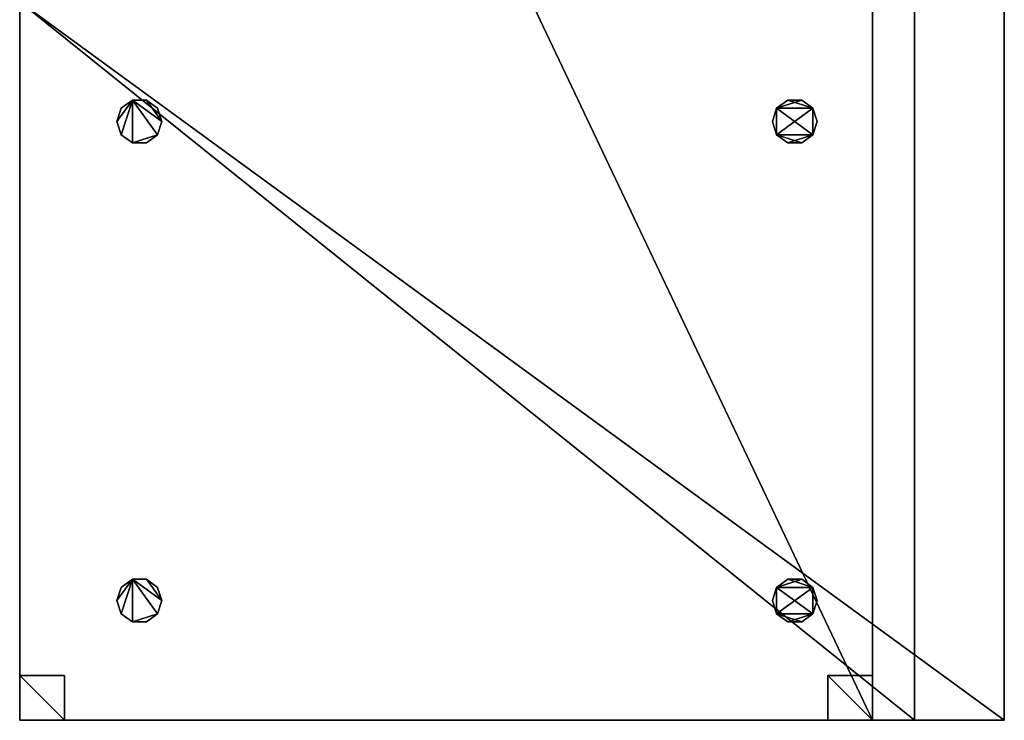
# Model space of a CAD drawing. Units: inches. Extents: x 331 to 993, y -1570 to -943.
# Drawn here: x 337 to 370, y -1250 to -1226 of the extents above; entities that cross this region are included whole.
import ezdxf

# ---------------------------------------------------------------- set-up
doc = ezdxf.new("R2010")
doc.units = ezdxf.units.IN
doc.header["$MEASUREMENT"] = 0
doc.layers.add('kitchen', color=7, linetype='Continuous')

# ---------------------------------------------------------------- blocks, each defined once
blk = doc.blocks.new('Block 65')
for points in [[(-1.213526, 0), (-1.356763, 0.440839), (-0.838526, 1.154132)], [(-0.838526, 1.154132, -4), (-1.356763, 0.440839, -4), (-1.213526, 0, -4)], [(-1.356763, 0.440839), (-1.213526, 0.881678), (-0.838526, 1.154132)], [(-0.838526, 1.154132, -4), (-1.213526, 0.881678, -4), (-1.356763, 0.440839, -4)], [(-0.838526, 1.154132, -4), (-1.213526, 0, -4), (-0.838526, -0.272453, -4)], [(-0.838526, -0.272453), (-1.213526, 0), (-0.838526, 1.154132)], [(-0.838526, 1.154132, -4), (-0.838526, 1.154132), (-1.213526, 0.881678)], [(-1.213526, 0.881678), (-1.213526, 0.881678, -4), (-0.838526, 1.154132, -4)], [(0, 0), (-0.838526, -0.272453), (-0.838526, 1.154132)], [(-0.838526, 1.154132, -4), (0, 0, -4), (0.143237, 0.440839, -4)], [(-0.838526, 1.154132, -4), (-0.838526, -0.272453, -4), (0, 0, -4)], [(0.143237, 0.440839), (0, 0), (-0.838526, 1.154132)], [(-0.838526, 1.154132), (-0.375, 1.154132), (0.143237, 0.440839)], [(0.143237, 0.440839, -4), (-0.375, 1.154132, -4), (-0.838526, 1.154132, -4)], [(-0.375, 1.154132, -4), (-0.375, 1.154132), (-0.838526, 1.154132)], [(-0.838526, 1.154132), (-0.838526, 1.154132, -4), (-0.375, 1.154132, -4)], [(-0.375, 1.154132), (0, 0.881678), (0.143237, 0.440839)], [(0.143237, 0.440839, -4), (0, 0.881678, -4), (-0.375, 1.154132, -4)], [(0, 0.881678, -4), (0, 0.881678), (-0.375, 1.154132)], [(-0.375, 1.154132), (-0.375, 1.154132, -4), (0, 0.881678, -4)], [(-1.213526, 0.881678, -4), (-1.213526, 0.881678), (-1.356763, 0.440839)], [(-1.356763, 0.440839), (-1.356763, 0.440839, -4), (-1.213526, 0.881678, -4)], [(0.143237, 0.440839, -4), (0.143237, 0.440839), (0, 0.881678)], [(0, 0.881678), (0, 0.881678, -4), (0.143237, 0.440839, -4)], [(-1.356763, 0.440839, -4), (-1.356763, 0.440839), (-1.213526, 0)], [(-1.213526, 0), (-1.213526, 0, -4), (-1.356763, 0.440839, -4)], [(0, 0, -4), (0, 0), (0.143237, 0.440839)], [(0.143237, 0.440839), (0.143237, 0.440839, -4), (0, 0, -4)], [(-1.213526, 0, -4), (-1.213526, 0), (-0.838526, -0.272453)], [(-0.838526, -0.272453), (-0.838526, -0.272453, -4), (-1.213526, 0, -4)], [(0, 0), (-0.375, -0.272453), (-0.838526, -0.272453)], [(-0.838526, -0.272453, -4), (-0.375, -0.272453, -4), (0, 0, -4)], [(-0.375, -0.272453, -4), (-0.375, -0.272453), (0, 0)], [(0, 0), (0, 0, -4), (-0.375, -0.272453, -4)], [(-0.838526, -0.272453, -4), (-0.838526, -0.272453), (-0.375, -0.272453)], [(-0.375, -0.272453), (-0.375, -0.272453, -4), (-0.838526, -0.272453, -4)]]:
    blk.add_3dface(points)

msp = doc.modelspace()

# ---------------------------------------------------------------- linework, layer by layer
at = {"layer": 'kitchen'}
for points in [[(337.498147, -1189.817329, 22.5), (337.498147, -1249.817329, 22.5), (365.998147, -1249.817329, 22.5)], [(365.998147, -1249.817329, 22.5), (365.998147, -1189.817329, 22.5), (337.498147, -1189.817329, 22.5)], [(337.498147, -1189.817329, 24), (365.998147, -1189.817329, 24), (365.998147, -1249.817329, 24)], [(365.998147, -1249.817329, 24), (337.498147, -1249.817329, 24), (337.498147, -1189.817329, 24)], [(337.498147, -1249.817329, 22.5), (337.498147, -1189.817329, 22.5), (337.498147, -1189.817329, 24)], [(337.498147, -1189.817329, 24), (337.498147, -1249.817329, 24), (337.498147, -1249.817329, 22.5)], [(365.998147, -1189.817329, 22.5), (365.998147, -1249.817329, 22.5), (365.998147, -1249.817329, 24)], [(365.998147, -1249.817329, 24), (365.998147, -1189.817329, 24), (365.998147, -1189.817329, 22.5)], [(337.498147, -1225.817329, 28), (337.498147, -1249.817329, 28), (367.398147, -1249.817329, 28)], [(367.398147, -1249.817329, 28), (367.398147, -1225.817329, 28), (337.498147, -1225.817329, 28)], [(337.498147, -1225.817329, 33), (367.398147, -1225.817329, 33), (367.398147, -1249.817329, 33)], [(367.398147, -1249.817329, 33), (337.498147, -1249.817329, 33), (337.498147, -1225.817329, 33)], [(337.498147, -1249.817329, 28), (337.498147, -1225.817329, 28), (337.498147, -1225.817329, 33)], [(337.498147, -1225.817329, 33), (337.498147, -1249.817329, 33), (337.498147, -1249.817329, 28)], [(337.498147, -1225.817329, 33), (337.498147, -1249.817329, 33), (370.398147, -1249.817329, 33)], [(370.398147, -1249.817329, 33), (370.398147, -1225.817329, 33), (337.498147, -1225.817329, 33)], [(337.498147, -1225.817329, 35), (370.398147, -1225.817329, 35), (370.398147, -1249.817329, 35)], [(370.398147, -1249.817329, 35), (337.498147, -1249.817329, 35), (337.498147, -1225.817329, 35)], [(337.498147, -1249.817329, 33), (337.498147, -1225.817329, 33), (337.498147, -1225.817329, 35)], [(337.498147, -1225.817329, 35), (337.498147, -1249.817329, 35), (337.498147, -1249.817329, 33)], [(367.398147, -1225.817329, 28), (367.398147, -1249.817329, 28), (367.398147, -1249.817329, 33)], [(367.398147, -1249.817329, 33), (367.398147, -1225.817329, 33), (367.398147, -1225.817329, 28)], [(370.398147, -1225.817329, 33), (370.398147, -1249.817329, 33), (370.398147, -1249.817329, 35)], [(370.398147, -1249.817329, 35), (370.398147, -1225.817329, 35), (370.398147, -1225.817329, 33)], [(363.166384, -1229.104036, 24), (363.166384, -1229.104036, 28), (362.791384, -1229.37649, 28)], [(362.791384, -1229.37649, 28), (362.791384, -1229.37649, 24), (363.166384, -1229.104036, 24)], [(362.791384, -1229.37649, 24), (364.00491, -1229.37649, 24), (363.62991, -1229.104036, 24)], [(363.62991, -1229.104036, 24), (363.166384, -1229.104036, 24), (362.791384, -1229.37649, 24)], [(364.00491, -1229.37649, 28), (362.791384, -1229.37649, 28), (363.166384, -1229.104036, 28)], [(363.62991, -1229.104036, 24), (363.62991, -1229.104036, 28), (363.166384, -1229.104036, 28)], [(363.166384, -1229.104036, 28), (363.166384, -1229.104036, 24), (363.62991, -1229.104036, 24)], [(363.166384, -1229.104036, 28), (363.62991, -1229.104036, 28), (364.00491, -1229.37649, 28)], [(364.00491, -1229.37649, 24), (364.00491, -1229.37649, 28), (363.62991, -1229.104036, 28)], [(363.62991, -1229.104036, 28), (363.62991, -1229.104036, 24), (364.00491, -1229.37649, 24)], [(362.791384, -1229.37649, 24), (362.791384, -1229.37649, 28), (362.648147, -1229.817329, 28)], [(362.648147, -1229.817329, 28), (362.648147, -1229.817329, 24), (362.791384, -1229.37649, 24)], [(362.791384, -1229.37649, 24), (362.648147, -1229.817329, 24), (362.791384, -1230.258168, 24)], [(362.791384, -1230.258168, 28), (362.648147, -1229.817329, 28), (362.791384, -1229.37649, 28)], [(362.791384, -1230.258168, 24), (364.00491, -1230.258168, 24), (364.00491, -1229.37649, 24)], [(362.791384, -1229.37649, 24), (362.791384, -1230.258168, 24), (364.00491, -1229.37649, 24)], [(364.00491, -1230.258168, 28), (362.791384, -1230.258168, 28), (362.791384, -1229.37649, 28)], [(364.00491, -1229.37649, 28), (364.00491, -1230.258168, 28), (362.791384, -1229.37649, 28)], [(364.148147, -1229.817329, 24), (364.148147, -1229.817329, 28), (364.00491, -1229.37649, 28)], [(364.00491, -1229.37649, 28), (364.00491, -1229.37649, 24), (364.148147, -1229.817329, 24)], [(364.00491, -1230.258168, 24), (364.148147, -1229.817329, 24), (364.00491, -1229.37649, 24)], [(364.00491, -1229.37649, 28), (364.148147, -1229.817329, 28), (364.00491, -1230.258168, 28)], [(362.648147, -1229.817329, 24), (362.648147, -1229.817329, 28), (362.791384, -1230.258168, 28)], [(362.791384, -1230.258168, 28), (362.791384, -1230.258168, 24), (362.648147, -1229.817329, 24)], [(364.00491, -1230.258168, 24), (364.00491, -1230.258168, 28), (364.148147, -1229.817329, 28)], [(364.148147, -1229.817329, 28), (364.148147, -1229.817329, 24), (364.00491, -1230.258168, 24)], [(362.791384, -1230.258168, 24), (362.791384, -1230.258168, 28), (363.166384, -1230.530621, 28)], [(363.166384, -1230.530621, 28), (363.166384, -1230.530621, 24), (362.791384, -1230.258168, 24)], [(362.791384, -1230.258168, 24), (363.166384, -1230.530621, 24), (363.62991, -1230.530621, 24)], [(362.791384, -1230.258168, 24), (363.62991, -1230.530621, 24), (364.00491, -1230.258168, 24)], [(364.00491, -1230.258168, 28), (363.166384, -1230.530621, 28), (362.791384, -1230.258168, 28)], [(364.00491, -1230.258168, 28), (363.62991, -1230.530621, 28), (363.166384, -1230.530621, 28)], [(363.62991, -1230.530621, 24), (363.62991, -1230.530621, 28), (364.00491, -1230.258168, 28)], [(364.00491, -1230.258168, 28), (364.00491, -1230.258168, 24), (363.62991, -1230.530621, 24)], [(363.166384, -1230.530621, 24), (363.166384, -1230.530621, 28), (363.62991, -1230.530621, 28)], [(363.62991, -1230.530621, 28), (363.62991, -1230.530621, 24), (363.166384, -1230.530621, 24)], [(363.166384, -1245.104036, 24), (363.166384, -1245.104036, 28), (362.791384, -1245.37649, 28)], [(362.791384, -1245.37649, 28), (362.791384, -1245.37649, 24), (363.166384, -1245.104036, 24)], [(362.791384, -1245.37649, 24), (364.00491, -1245.37649, 24), (363.62991, -1245.104036, 24)], [(363.62991, -1245.104036, 24), (363.166384, -1245.104036, 24), (362.791384, -1245.37649, 24)], [(364.00491, -1245.37649, 28), (362.791384, -1245.37649, 28), (363.166384, -1245.104036, 28)], [(363.62991, -1245.104036, 24), (363.62991, -1245.104036, 28), (363.166384, -1245.104036, 28)], [(363.166384, -1245.104036, 28), (363.166384, -1245.104036, 24), (363.62991, -1245.104036, 24)], [(363.166384, -1245.104036, 28), (363.62991, -1245.104036, 28), (364.00491, -1245.37649, 28)], [(364.00491, -1245.37649, 24), (364.00491, -1245.37649, 28), (363.62991, -1245.104036, 28)], [(363.62991, -1245.104036, 28), (363.62991, -1245.104036, 24), (364.00491, -1245.37649, 24)], [(362.791384, -1245.37649, 24), (362.791384, -1245.37649, 28), (362.648147, -1245.817329, 28)], [(362.648147, -1245.817329, 28), (362.648147, -1245.817329, 24), (362.791384, -1245.37649, 24)], [(362.791384, -1245.37649, 24), (362.648147, -1245.817329, 24), (362.791384, -1246.258168, 24)], [(362.791384, -1246.258168, 28), (362.648147, -1245.817329, 28), (362.791384, -1245.37649, 28)], [(362.791384, -1246.258168, 24), (364.00491, -1246.258168, 24), (364.00491, -1245.37649, 24)], [(362.791384, -1245.37649, 24), (362.791384, -1246.258168, 24), (364.00491, -1245.37649, 24)], [(364.00491, -1246.258168, 28), (362.791384, -1246.258168, 28), (362.791384, -1245.37649, 28)], [(364.00491, -1245.37649, 28), (364.00491, -1246.258168, 28), (362.791384, -1245.37649, 28)], [(364.148147, -1245.817329, 24), (364.148147, -1245.817329, 28), (364.00491, -1245.37649, 28)], [(364.00491, -1245.37649, 28), (364.00491, -1245.37649, 24), (364.148147, -1245.817329, 24)], [(364.00491, -1246.258168, 24), (364.148147, -1245.817329, 24), (364.00491, -1245.37649, 24)], [(364.00491, -1245.37649, 28), (364.148147, -1245.817329, 28), (364.00491, -1246.258168, 28)], [(362.648147, -1245.817329, 24), (362.648147, -1245.817329, 28), (362.791384, -1246.258168, 28)], [(362.791384, -1246.258168, 28), (362.791384, -1246.258168, 24), (362.648147, -1245.817329, 24)], [(364.00491, -1246.258168, 24), (364.00491, -1246.258168, 28), (364.148147, -1245.817329, 28)], [(364.148147, -1245.817329, 28), (364.148147, -1245.817329, 24), (364.00491, -1246.258168, 24)], [(362.791384, -1246.258168, 24), (362.791384, -1246.258168, 28), (363.166384, -1246.530621, 28)], [(363.166384, -1246.530621, 28), (363.166384, -1246.530621, 24), (362.791384, -1246.258168, 24)], [(362.791384, -1246.258168, 24), (363.166384, -1246.530621, 24), (363.62991, -1246.530621, 24)], [(362.791384, -1246.258168, 24), (363.62991, -1246.530621, 24), (364.00491, -1246.258168, 24)], [(364.00491, -1246.258168, 28), (363.166384, -1246.530621, 28), (362.791384, -1246.258168, 28)], [(364.00491, -1246.258168, 28), (363.62991, -1246.530621, 28), (363.166384, -1246.530621, 28)], [(363.166384, -1246.530621, 24), (363.166384, -1246.530621, 28), (363.62991, -1246.530621, 28)], [(363.62991, -1246.530621, 28), (363.62991, -1246.530621, 24), (363.166384, -1246.530621, 24)], [(363.62991, -1246.530621, 24), (363.62991, -1246.530621, 28), (364.00491, -1246.258168, 28)], [(364.00491, -1246.258168, 28), (364.00491, -1246.258168, 24), (363.62991, -1246.530621, 24)], [(337.498147, -1248.317329), (337.498147, -1249.817329), (338.998147, -1249.817329)], [(338.998147, -1249.817329), (338.998147, -1248.317329), (337.498147, -1248.317329)], [(337.498147, -1248.317329, 22.5), (338.998147, -1248.317329, 22.5), (338.998147, -1249.817329, 22.5)], [(338.998147, -1249.817329, 22.5), (337.498147, -1249.817329, 22.5), (337.498147, -1248.317329, 22.5)], [(337.498147, -1248.317329), (338.998147, -1248.317329), (338.998147, -1248.317329, 22.5)], [(338.998147, -1248.317329, 22.5), (337.498147, -1248.317329, 22.5), (337.498147, -1248.317329)], [(337.498147, -1249.817329), (337.498147, -1248.317329), (337.498147, -1248.317329, 22.5)], [(337.498147, -1248.317329, 22.5), (337.498147, -1249.817329, 22.5), (337.498147, -1249.817329)], [(338.998147, -1248.317329), (338.998147, -1249.817329), (338.998147, -1249.817329, 22.5)], [(338.998147, -1249.817329, 22.5), (338.998147, -1248.317329, 22.5), (338.998147, -1248.317329)], [(364.498147, -1248.317329), (364.498147, -1249.817329), (365.998147, -1249.817329)], [(365.998147, -1249.817329), (365.998147, -1248.317329), (364.498147, -1248.317329)], [(364.498147, -1248.317329, 22.5), (365.998147, -1248.317329, 22.5), (365.998147, -1249.817329, 22.5)], [(365.998147, -1249.817329, 22.5), (364.498147, -1249.817329, 22.5), (364.498147, -1248.317329, 22.5)], [(364.498147, -1248.317329), (365.998147, -1248.317329), (365.998147, -1248.317329, 22.5)], [(365.998147, -1248.317329, 22.5), (364.498147, -1248.317329, 22.5), (364.498147, -1248.317329)], [(364.498147, -1249.817329), (364.498147, -1248.317329), (364.498147, -1248.317329, 22.5)], [(364.498147, -1248.317329, 22.5), (364.498147, -1249.817329, 22.5), (364.498147, -1249.817329)], [(365.998147, -1248.317329), (365.998147, -1249.817329), (365.998147, -1249.817329, 22.5)], [(365.998147, -1249.817329, 22.5), (365.998147, -1248.317329, 22.5), (365.998147, -1248.317329)], [(365.998147, -1249.817329, 22.5), (337.498147, -1249.817329, 22.5), (337.498147, -1249.817329, 24)], [(337.498147, -1249.817329, 24), (365.998147, -1249.817329, 24), (365.998147, -1249.817329, 22.5)], [(338.998147, -1249.817329), (337.498147, -1249.817329), (337.498147, -1249.817329, 22.5)], [(337.498147, -1249.817329, 22.5), (338.998147, -1249.817329, 22.5), (338.998147, -1249.817329)], [(367.398147, -1249.817329, 28), (337.498147, -1249.817329, 28), (337.498147, -1249.817329, 33)], [(337.498147, -1249.817329, 33), (367.398147, -1249.817329, 33), (367.398147, -1249.817329, 28)], [(370.398147, -1249.817329, 33), (337.498147, -1249.817329, 33), (337.498147, -1249.817329, 35)], [(337.498147, -1249.817329, 35), (370.398147, -1249.817329, 35), (370.398147, -1249.817329, 33)], [(365.998147, -1249.817329), (364.498147, -1249.817329), (364.498147, -1249.817329, 22.5)], [(364.498147, -1249.817329, 22.5), (365.998147, -1249.817329, 22.5), (365.998147, -1249.817329)]]:
    msp.add_3dface(points, dxfattribs=at)

# ---------------------------------------------------------------- block references
for p in [(342.10491, -1230.258168, 28), (342.10491, -1246.258168, 28)]:
    msp.add_blockref('Block 65', p, dxfattribs=at)

doc.saveas('drawing.dxf')
